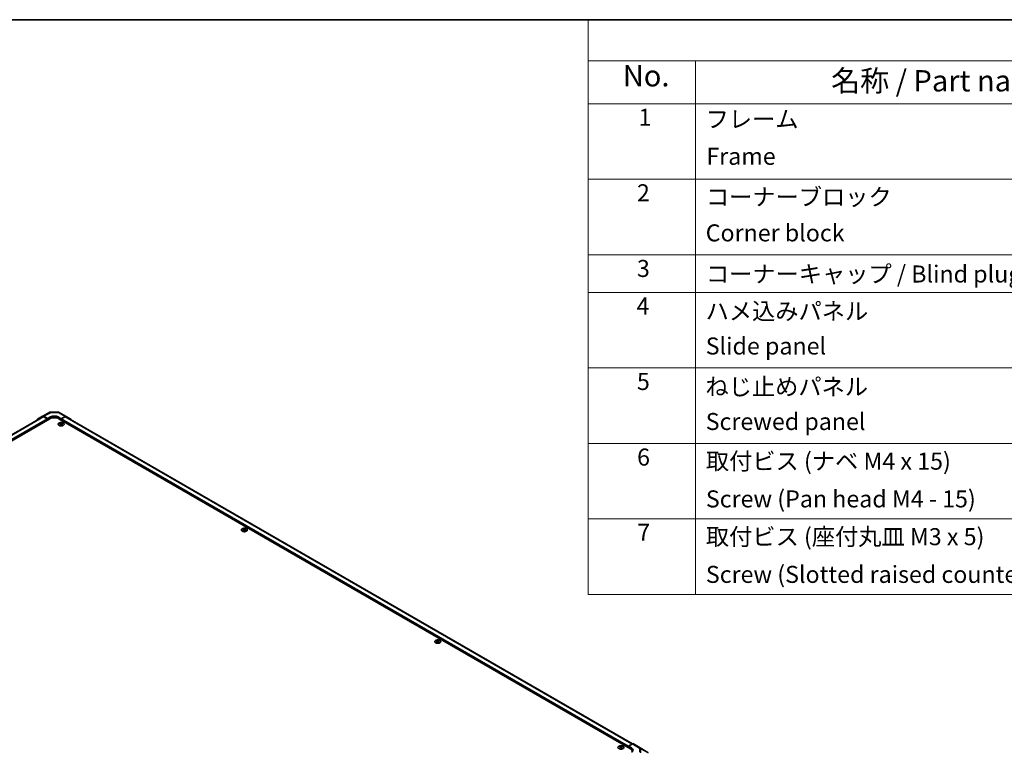
# Model space of a CAD drawing. Units: millimetres. Extents: x 0 to 13159, y 0 to 3091.
# Drawn here: x 222 to 511, y 487 to 702 of the extents above; entities that cross this region are included whole.
import ezdxf

# ---------------------------------------------------------------- set-up
doc = ezdxf.new("R2010")
doc.units = ezdxf.units.MM
for name, color, linetype, lineweight in [('Border (ISO)', 7, 'Continuous', 35), ('Symbol (ISO)', 7, 'Continuous', 18), ('Visible (ISO)', 7, 'Continuous', 35), ('Visible Narrow (ISO)', 7, 'Continuous', 25)]:
    doc.layers.add(name, color=color, linetype=linetype, lineweight=lineweight)
doc.styles.add('Note Text (TK)', font='txt')
doc.styles.add('Note Text (TK2)', font='txt')

# ---------------------------------------------------------------- blocks, each defined once
blk = doc.blocks.new('図面枠 tk図枠')
at = {"layer": 'Border (ISO)'}
blk.add_line((14.5, 289), (405.5, 289), dxfattribs=at)
blk = doc.blocks.new('A$C78EA6B72')
at = {"layer": 'Symbol (ISO)'}
for p, q in [((0, 0), (-235.57, 0)), ((-235.57, 0), (-235.57, -4.84)), ((0, -4.84), (-235.57, -4.84)), ((-235.57, -4.84), (-235.57, -9.88)), ((-222.94, -4.84), (-222.94, -9.88)), ((0, -9.88), (-235.57, -9.88)), ((-235.57, -9.88), (-235.57, -67.51)), ((-222.94, -9.88), (-222.94, -67.51)), ((0, -18.75), (-235.57, -18.75)), ((0, -27.61), (-235.57, -27.61)), ((0, -32.05), (-235.57, -32.05)), ((0, -40.91), (-235.57, -40.91)), ((0, -49.78), (-235.57, -49.78)), ((0, -58.64), (-235.57, -58.64)), ((0, -67.51), (-235.57, -67.51))]:
    blk.add_line(p, q, dxfattribs=at)
at = {"layer": 'Symbol (ISO)', "color": 7, "attachment_point": 7}
for s, insert, char_height, style in [('No.', (-231.5, -8.62), 2.5, 'Note Text (TK)'), ('名称 / Part name', (-207.03, -9.21), 2.5, 'Note Text (TK)'), ('1', (-229.66, -13.09), 2, 'Note Text (TK2)'), ('フレーム', (-221.77, -13.31), 2, 'Note Text (TK2)'), ('Frame', (-221.68, -17.67), 2, 'Note Text (TK2)'), ('2', (-229.84, -21.96), 2, 'Note Text (TK2)'), ('コーナーブロック', (-221.74, -22.45), 2, 'Note Text (TK2)'), ('Corner block', (-221.76, -26.67), 2, 'Note Text (TK2)'), ('3', (-229.84, -30.85), 2, 'Note Text (TK2)'), ('コーナーキャップ / Blind plug', (-221.74, -31.5), 2, 'Note Text (TK2)'), ('4', (-229.89, -35.26), 2, 'Note Text (TK2)'), ('ハメ込みパネル', (-221.77, -35.87), 2, 'Note Text (TK2)'), ('Slide panel', (-221.76, -39.96), 2, 'Note Text (TK2)'), ('5', (-229.84, -44.13), 2, 'Note Text (TK2)'), ('ねじ止めパネル', (-221.79, -44.74), 2, 'Note Text (TK2)'), ('Screwed panel', (-221.76, -48.83), 2, 'Note Text (TK2)'), ('6', (-229.82, -53.01), 2, 'Note Text (TK2)'), ('取付ビス (ナベ M4 x 15)', (-221.74, -53.49), 2, 'Note Text (TK2)'), ('Screw (Pan head M4 - 15)', (-221.74, -57.92), 2, 'Note Text (TK2)'), ('7', (-229.79, -61.84), 2, 'Note Text (TK2)'), ('取付ビス (座付丸皿 M3 x 5)', (-221.74, -62.36), 2, 'Note Text (TK2)'), ('Screw (Slotted raised countersunk M3 - 5)', (-221.74, -66.79), 2, 'Note Text (TK2)')]:
    blk.add_mtext(s, dxfattribs=dict(at, insert=insert, char_height=char_height, style=style))

msp = doc.modelspace()

# ---------------------------------------------------------------- linework, layer by layer
at = {"layer": 'Visible (ISO)'}
for p, q in [((228.377, 586.0445), (230.5209, 587.1974)), ((230.8232, 587.2719), (232.8833, 587.2512)), ((233.1895, 587.1675), (235.254, 585.9755)), ((228.4374, 585.8758), (62.0048, 489.7858)), ((230.4893, 585.2871), (62.662, 488.3919)), ((226.8622, 585.1701), (228.3715, 586.0415)), ((229.8264, 585.3509), (228.6839, 586.0105)), ((229.7159, 585.2871), (228.7499, 585.8448)), ((229.8264, 585.3509), (230.7103, 585.8434)), ((229.8264, 584.9044), (229.8264, 585.3509)), ((229.8264, 584.9044), (229.8264, 585.0957)), ((232.92, 585.8211), (233.8039, 585.3108)), ((400.9684, 488.3919), (233.141, 585.2871)), ((234.9492, 585.949), (233.8039, 585.3108)), ((233.8039, 585.3108), (233.8039, 584.9044)), ((233.8039, 585.0957), (233.8039, 584.9044)), ((234.8804, 585.8448), (233.9144, 585.2871)), ((401.565, 489.8208), (235.1929, 585.8758)), ((235.2567, 585.9739), (236.7708, 585.069)), ((233.4835, 584.0367), (233.4835, 583.9189)), ((233.6458, 583.8306), (233.664, 583.6607)), ((233.7048, 583.689), (233.6581, 583.716)), ((233.9497, 583.716), (233.903, 583.689)), ((233.962, 583.8306), (233.9438, 583.6607)), ((234.1243, 584.0367), (234.1243, 583.9189)), ((287.2899, 552.9716), (287.2899, 552.8538)), ((287.4522, 552.7655), (287.4704, 552.5956)), ((287.5112, 552.6238), (287.4645, 552.6508)), ((287.7561, 552.6508), (287.7094, 552.6238)), ((287.7684, 552.7655), (287.7502, 552.5956)), ((287.9307, 552.9716), (287.9307, 552.8538)), ((344.0794, 520.1841), (344.0794, 520.0664)), ((344.2417, 519.978), (344.2599, 519.8081)), ((344.3007, 519.8364), (344.254, 519.8634)), ((344.5456, 519.8634), (344.4989, 519.8364)), ((344.5579, 519.978), (344.5397, 519.8081)), ((344.7202, 520.1841), (344.7202, 520.0664)), ((397.8858, 489.119), (397.8858, 489.0012)), ((398.0481, 488.9129), (398.0663, 488.743)), ((398.1071, 488.7713), (398.0604, 488.7982)), ((398.352, 488.7982), (398.3053, 488.7713)), ((398.3643, 488.9129), (398.3461, 488.743)), ((398.5266, 489.119), (398.5266, 489.0012)), ((400.4159, 489.1574), (401.5584, 489.817)), ((400.4159, 488.7109), (400.4159, 489.1574)), ((400.4159, 489.1574), (401.2998, 488.6293)), ((400.4159, 488.7109), (400.4159, 488.9022)), ((403.3801, 488.9766), (401.8709, 489.848)), ((406.0807, 487.3067), (403.3855, 488.9734)), ((401.5175, 487.4893), (401.5175, 487.6264))]:
    msp.add_line(p, q, dxfattribs=at)
for centre, start, end in [((230.8169, 586.647), 89.422611, 118.268301), ((232.877, 586.6262), 60, 89.422611)]:
    msp.add_arc(centre, 0.625, start, end, dxfattribs=at)
for centre, major_axis, ratio, start_param, end_param in [((227.1748, 584.6287), (-0.3126, 0.5414), 0.57717444, 0, 0.7703399), ((228.684, 585.5), (-0.3126, 0.5414), 0.57717444, 5.49793944, 6.28318531), ((228.7499, 585.3345), (-0.3125, 0.5413), 0.57735027, 5.49778714, 6.28318531), ((229.7159, 585.1595), (-0.0781, 0.1353), 0.57735027, 3.92699082, 5.49778714), ((231.8152, 584.5216), (1.875, 0), 0.57735027, 0.78539816, 2.35619449), ((231.8152, 585.2055), (1.5624, -0.0232), 0.56718765, 0.79382545, 2.36462177), ((233.9144, 585.1595), (-0.0781, -0.1353), 0.57735027, 3.92699082, 5.49778714), ((234.8804, 585.3345), (0.3125, 0.5413), 0.57735027, 0, 0.78539816), ((234.9415, 585.4343), (0.3125, 0.5413), 0.57735027, 6.27445866, 7.05113018), ((236.4555, 584.5294), (0.3125, 0.5413), 0.57735027, 5.73888329, 6.27445866), ((233.5646, 582.0253), (1.0013, 2.1022), 0.62547267, 0.69994966, 0.77562357), ((233.8826, 581.9647), (-1.3195, 1.9452), 0.52483389, 5.52432463, 5.6901366), ((233.8826, 581.8739), (1.0108, 2.1221), 0.62547267, 0.80431066, 0.97012263), ((233.5646, 581.749), (-1.3072, 1.927), 0.52483389, 5.41996363, 5.49563754), ((233.7252, 581.8739), (1.0108, -2.1221), 0.62547267, 2.47033009, 2.63614206), ((233.7252, 581.9647), (-1.3195, -1.9452), 0.52483389, 4.03350142, 4.19931339), ((233.8826, 581.8739), (1.0108, 2.1221), 0.62547267, 0.5054506, 0.67126257), ((233.8826, 581.9647), (-1.3195, 1.9452), 0.52483389, 5.22546457, 5.39127654), ((233.7252, 581.9647), (-1.3195, -1.9452), 0.52483389, 3.73464136, 3.90045333), ((233.7252, 581.8739), (1.0108, -2.1221), 0.62547267, 2.17147002, 2.33728199), ((234.0432, 582.0253), (1.0013, -2.1022), 0.62547267, 2.36596909, 2.44164299), ((234.0432, 581.749), (-1.3072, -1.927), 0.52483389, 3.92914042, 4.00481433), ((287.371, 550.9602), (1.0013, 2.1022), 0.62547267, 0.69994966, 0.77562357), ((287.689, 550.8996), (-1.3195, 1.9452), 0.52483389, 5.52432463, 5.6901366), ((287.689, 550.8087), (1.0108, 2.1221), 0.62547267, 0.80431066, 0.97012263), ((287.371, 550.6839), (-1.3072, 1.927), 0.52483389, 5.41996363, 5.49563754), ((287.5316, 550.8087), (1.0108, -2.1221), 0.62547267, 2.47033009, 2.63614206), ((287.5316, 550.8996), (-1.3195, -1.9452), 0.52483389, 4.03350142, 4.19931339), ((287.689, 550.8087), (1.0108, 2.1221), 0.62547267, 0.5054506, 0.67126257), ((287.689, 550.8996), (-1.3195, 1.9452), 0.52483389, 5.22546457, 5.39127654), ((287.5316, 550.8996), (-1.3195, -1.9452), 0.52483389, 3.73464136, 3.90045333), ((287.5316, 550.8087), (1.0108, -2.1221), 0.62547267, 2.17147002, 2.33728199), ((287.8496, 550.9602), (1.0013, -2.1022), 0.62547267, 2.36596909, 2.44164299), ((287.8496, 550.6839), (-1.3072, -1.927), 0.52483389, 3.92914042, 4.00481433), ((344.1605, 518.1728), (1.0013, 2.1022), 0.62547267, 0.69994966, 0.77562357), ((344.4785, 518.1122), (-1.3195, 1.9452), 0.52483389, 5.52432463, 5.6901366), ((344.4785, 518.0213), (1.0108, 2.1221), 0.62547267, 0.80431066, 0.97012263), ((344.1605, 517.8964), (-1.3072, 1.927), 0.52483389, 5.41996363, 5.49563754), ((344.3211, 518.0213), (1.0108, -2.1221), 0.62547267, 2.47033009, 2.63614206), ((344.3211, 518.1122), (-1.3195, -1.9452), 0.52483389, 4.03350142, 4.19931339), ((344.4785, 518.0213), (1.0108, 2.1221), 0.62547267, 0.5054506, 0.67126257), ((344.4785, 518.1122), (-1.3195, 1.9452), 0.52483389, 5.22546457, 5.39127654), ((344.3211, 518.1122), (-1.3195, -1.9452), 0.52483389, 3.73464136, 3.90045333), ((344.3211, 518.0213), (1.0108, -2.1221), 0.62547267, 2.17147002, 2.33728199), ((344.6391, 518.1728), (1.0013, -2.1022), 0.62547267, 2.36596909, 2.44164299), ((344.6391, 517.8964), (-1.3072, -1.927), 0.52483389, 3.92914042, 4.00481433), ((397.9669, 487.1076), (1.0013, 2.1022), 0.62547267, 0.69994966, 0.77562357), ((398.2849, 487.047), (-1.3195, 1.9452), 0.52483389, 5.52432463, 5.6901366), ((398.2849, 486.9562), (1.0108, 2.1221), 0.62547267, 0.80431066, 0.97012263), ((398.1275, 486.9562), (1.0108, -2.1221), 0.62547267, 2.47033009, 2.63614206), ((398.1275, 487.047), (-1.3195, -1.9452), 0.52483389, 4.03350142, 4.19931339), ((398.2849, 486.9562), (1.0108, 2.1221), 0.62547267, 0.5054506, 0.67126257), ((398.2849, 487.047), (-1.3195, 1.9452), 0.52483389, 5.22546457, 5.39127654), ((398.1275, 487.047), (-1.3195, -1.9452), 0.52483389, 3.73464136, 3.90045333), ((398.1275, 486.9562), (1.0108, -2.1221), 0.62547267, 2.17147002, 2.33728199), ((398.4455, 487.1076), (1.0013, -2.1022), 0.62547267, 2.36596909, 2.44164299), ((401.5583, 489.3065), (0.3126, 0.5414), 0.57717444, 0, 0.78524587), ((403.0675, 488.4352), (0.3126, 0.5414), 0.57717444, 6.26573733, 6.28318531), ((397.9669, 486.8313), (-1.3072, 1.927), 0.52483389, 5.41996363, 5.49563754), ((398.4455, 486.8313), (-1.3072, -1.927), 0.52483389, 3.92914042, 4.00481433), ((399.6425, 487.6264), (1.875, 0), 0.57735027, 6.14005586, 7.06858347), ((400.195, 487.9914), (-1.5624, 0.024), 0.58733688, 2.36523113, 3.93602746), ((400.195, 487.2437), (-1.5625, 0), 0.57735027, 3.55626047, 3.7138013)]:
    msp.add_ellipse(centre, major_axis=major_axis, ratio=ratio, start_param=start_param, end_param=end_param, dxfattribs=at)
for points, knots in [([(234.4182, 583.3384), (234.484, 583.3764), (234.5392, 583.4205), (234.6227, 583.5166), (234.651, 583.5687), (234.6779, 583.6751), (234.6765, 583.7294), (234.6445, 583.835), (234.6138, 583.8863), (234.5261, 583.9807), (234.469, 584.0239), (234.3341, 584.0977), (234.2564, 584.1283), (234.0883, 584.1738), (233.9979, 584.1886), (233.8136, 584.2012), (233.7198, 584.1989), (233.538, 584.1773), (233.4502, 584.158), (233.2894, 584.1045), (233.2164, 584.0702), (233.0928, 583.9899), (233.0422, 583.944), (232.9685, 583.8452), (232.9455, 583.7923), (232.9294, 583.6852), (232.9362, 583.631), (232.9788, 583.5267), (233.0146, 583.4766), (233.1117, 583.3852), (233.1731, 583.344), (233.3152, 583.2749), (233.3959, 583.247), (233.5683, 583.2073), (233.66, 583.1955), (233.8452, 583.1892), (233.9387, 583.1946), (234.1179, 583.2223), (234.2037, 583.2445), (234.3305, 583.2927), (234.3765, 583.3143), (234.4182, 583.3384)], [0, 0, 0, 0, 0.32060968, 0.32060968, 0.64072744, 0.64072744, 0.95891785, 0.95891785, 1.27728737, 1.27728737, 1.59750072, 1.59750072, 1.91811185, 1.91811185, 2.23863588, 2.23863588, 2.55908567, 2.55908567, 2.87954744, 2.87954744, 3.20010105, 3.20010105, 3.52069551, 3.52069551, 3.84055924, 3.84055924, 4.15845831, 4.15845831, 4.47722405, 4.47722405, 4.79759961, 4.79759961, 5.11820536, 5.11820536, 5.43871051, 5.43871051, 5.75915574, 5.75915574, 6.07962925, 6.07962925, 6.28318531, 6.28318531, 6.28318531, 6.28318531]), ([(233.6276, 583.8012), (233.6331, 583.8049), (233.6379, 583.8093), (233.6443, 583.8188), (233.6459, 583.8238), (233.6459, 583.8329), (233.6443, 583.8377), (233.6379, 583.8462), (233.6331, 583.8499), (233.6276, 583.8527)], [0.0307191633, 0.0307191633, 0.0307191633, 0.0307191633, 0.0383195288, 0.0383195288, 0.0459198942, 0.0459198942, 0.0535202597, 0.0535202597, 0.0611206252, 0.0611206252, 0.0611206252, 0.0611206252]), ([(233.7593, 583.9288), (233.7649, 583.926), (233.772, 583.9236), (233.7875, 583.9204), (233.796, 583.9196), (233.8118, 583.9196), (233.8203, 583.9204), (233.8358, 583.9236), (233.8429, 583.926), (233.8485, 583.9288)], [0.0307191633, 0.0307191633, 0.0307191633, 0.0307191633, 0.0383195288, 0.0383195288, 0.0459198942, 0.0459198942, 0.0535202597, 0.0535202597, 0.0611206252, 0.0611206252, 0.0611206252, 0.0611206252]), ([(233.8485, 583.7251), (233.8429, 583.7288), (233.8358, 583.7319), (233.8203, 583.7361), (233.8118, 583.7371), (233.796, 583.7371), (233.7875, 583.7361), (233.772, 583.7319), (233.7649, 583.7288), (233.7593, 583.7251)], [0.0307191633, 0.0307191633, 0.0307191633, 0.0307191633, 0.0383195288, 0.0383195288, 0.0459198942, 0.0459198942, 0.0535202597, 0.0535202597, 0.0611206252, 0.0611206252, 0.0611206252, 0.0611206252]), ([(233.9802, 583.8527), (233.9747, 583.8499), (233.9699, 583.8462), (233.9635, 583.8377), (233.9619, 583.8329), (233.9619, 583.8238), (233.9635, 583.8188), (233.9699, 583.8093), (233.9747, 583.8049), (233.9802, 583.8012)], [0.0307191633, 0.0307191633, 0.0307191633, 0.0307191633, 0.0383195288, 0.0383195288, 0.0459198942, 0.0459198942, 0.0535202597, 0.0535202597, 0.0611206252, 0.0611206252, 0.0611206252, 0.0611206252]), ([(288.2247, 552.2733), (288.2904, 552.3112), (288.3456, 552.3554), (288.4291, 552.4515), (288.4574, 552.5035), (288.4843, 552.6099), (288.4829, 552.6643), (288.4509, 552.7699), (288.4202, 552.8211), (288.3325, 552.9156), (288.2754, 552.9588), (288.1406, 553.0326), (288.0628, 553.0631), (287.8947, 553.1086), (287.8043, 553.1235), (287.62, 553.1361), (287.5262, 553.1338), (287.3444, 553.1122), (287.2566, 553.0929), (287.0958, 553.0393), (287.0228, 553.005), (286.8992, 552.9248), (286.8486, 552.8789), (286.775, 552.78), (286.7519, 552.7271), (286.7358, 552.6201), (286.7426, 552.5659), (286.7852, 552.4616), (286.821, 552.4115), (286.9181, 552.3201), (286.9795, 552.2789), (287.1216, 552.2098), (287.2023, 552.1819), (287.3747, 552.1422), (287.4664, 552.1304), (287.6516, 552.124), (287.7451, 552.1295), (287.9243, 552.1572), (288.0101, 552.1794), (288.1369, 552.2276), (288.1829, 552.2492), (288.2247, 552.2733)], [0, 0, 0, 0, 0.32060968, 0.32060968, 0.64072744, 0.64072744, 0.95891785, 0.95891785, 1.27728737, 1.27728737, 1.59750072, 1.59750072, 1.91811185, 1.91811185, 2.23863588, 2.23863588, 2.55908567, 2.55908567, 2.87954744, 2.87954744, 3.20010105, 3.20010105, 3.52069551, 3.52069551, 3.84055924, 3.84055924, 4.15845831, 4.15845831, 4.47722405, 4.47722405, 4.79759961, 4.79759961, 5.11820536, 5.11820536, 5.43871051, 5.43871051, 5.75915574, 5.75915574, 6.07962925, 6.07962925, 6.28318531, 6.28318531, 6.28318531, 6.28318531]), ([(287.434, 552.736), (287.4395, 552.7397), (287.4443, 552.7442), (287.4507, 552.7537), (287.4523, 552.7587), (287.4523, 552.7678), (287.4507, 552.7726), (287.4443, 552.781), (287.4395, 552.7848), (287.434, 552.7876)], [0.0307191633, 0.0307191633, 0.0307191633, 0.0307191633, 0.0383195288, 0.0383195288, 0.0459198942, 0.0459198942, 0.0535202597, 0.0535202597, 0.0611206252, 0.0611206252, 0.0611206252, 0.0611206252]), ([(287.5657, 552.8636), (287.5713, 552.8608), (287.5784, 552.8584), (287.5939, 552.8552), (287.6024, 552.8545), (287.6182, 552.8545), (287.6267, 552.8552), (287.6422, 552.8584), (287.6493, 552.8608), (287.6549, 552.8636)], [0.0307191633, 0.0307191633, 0.0307191633, 0.0307191633, 0.0383195288, 0.0383195288, 0.0459198942, 0.0459198942, 0.0535202597, 0.0535202597, 0.0611206252, 0.0611206252, 0.0611206252, 0.0611206252]), ([(287.6549, 552.66), (287.6493, 552.6636), (287.6422, 552.6668), (287.6267, 552.671), (287.6182, 552.672), (287.6024, 552.672), (287.5939, 552.671), (287.5784, 552.6668), (287.5713, 552.6636), (287.5657, 552.66)], [0.0307191633, 0.0307191633, 0.0307191633, 0.0307191633, 0.0383195288, 0.0383195288, 0.0459198942, 0.0459198942, 0.0535202597, 0.0535202597, 0.0611206252, 0.0611206252, 0.0611206252, 0.0611206252]), ([(287.7866, 552.7876), (287.7811, 552.7848), (287.7763, 552.781), (287.7699, 552.7726), (287.7683, 552.7678), (287.7683, 552.7587), (287.7699, 552.7537), (287.7763, 552.7442), (287.7811, 552.7397), (287.7866, 552.736)], [0.0307191633, 0.0307191633, 0.0307191633, 0.0307191633, 0.0383195288, 0.0383195288, 0.0459198942, 0.0459198942, 0.0535202597, 0.0535202597, 0.0611206252, 0.0611206252, 0.0611206252, 0.0611206252]), ([(345.0142, 519.4858), (345.0799, 519.5238), (345.1351, 519.5679), (345.2186, 519.6641), (345.2469, 519.7161), (345.2738, 519.8225), (345.2724, 519.8768), (345.2404, 519.9824), (345.2097, 520.0337), (345.122, 520.1281), (345.0649, 520.1713), (344.9301, 520.2451), (344.8523, 520.2757), (344.6842, 520.3212), (344.5938, 520.3361), (344.4095, 520.3486), (344.3157, 520.3463), (344.134, 520.3247), (344.0461, 520.3055), (343.8853, 520.2519), (343.8123, 520.2176), (343.6887, 520.1373), (343.6381, 520.0914), (343.5645, 519.9926), (343.5414, 519.9397), (343.5253, 519.8326), (343.5322, 519.7785), (343.5747, 519.6741), (343.6106, 519.624), (343.7076, 519.5326), (343.769, 519.4915), (343.9111, 519.4223), (343.9918, 519.3944), (344.1642, 519.3547), (344.2559, 519.3429), (344.4411, 519.3366), (344.5346, 519.3421), (344.7139, 519.3697), (344.7996, 519.3919), (344.9265, 519.4401), (344.9724, 519.4617), (345.0142, 519.4858)], [0, 0, 0, 0, 0.32060968, 0.32060968, 0.64072744, 0.64072744, 0.95891785, 0.95891785, 1.27728737, 1.27728737, 1.59750072, 1.59750072, 1.91811185, 1.91811185, 2.23863588, 2.23863588, 2.55908567, 2.55908567, 2.87954744, 2.87954744, 3.20010105, 3.20010105, 3.52069551, 3.52069551, 3.84055924, 3.84055924, 4.15845831, 4.15845831, 4.47722405, 4.47722405, 4.79759961, 4.79759961, 5.11820536, 5.11820536, 5.43871051, 5.43871051, 5.75915574, 5.75915574, 6.07962925, 6.07962925, 6.28318531, 6.28318531, 6.28318531, 6.28318531]), ([(344.2235, 519.9486), (344.229, 519.9523), (344.2338, 519.9567), (344.2402, 519.9662), (344.2418, 519.9712), (344.2418, 519.9804), (344.2402, 519.9851), (344.2338, 519.9936), (344.229, 519.9973), (344.2235, 520.0001)], [0.0307191633, 0.0307191633, 0.0307191633, 0.0307191633, 0.0383195288, 0.0383195288, 0.0459198942, 0.0459198942, 0.0535202597, 0.0535202597, 0.0611206252, 0.0611206252, 0.0611206252, 0.0611206252]), ([(344.3552, 520.0762), (344.3608, 520.0734), (344.3679, 520.071), (344.3835, 520.0678), (344.3919, 520.067), (344.4077, 520.067), (344.4162, 520.0678), (344.4317, 520.071), (344.4388, 520.0734), (344.4444, 520.0762)], [0.0307191633, 0.0307191633, 0.0307191633, 0.0307191633, 0.0383195288, 0.0383195288, 0.0459198942, 0.0459198942, 0.0535202597, 0.0535202597, 0.0611206252, 0.0611206252, 0.0611206252, 0.0611206252]), ([(344.4444, 519.8726), (344.4388, 519.8762), (344.4317, 519.8794), (344.4162, 519.8835), (344.4077, 519.8846), (344.3919, 519.8846), (344.3835, 519.8835), (344.3679, 519.8794), (344.3608, 519.8762), (344.3552, 519.8726)], [0.0307191633, 0.0307191633, 0.0307191633, 0.0307191633, 0.0383195288, 0.0383195288, 0.0459198942, 0.0459198942, 0.0535202597, 0.0535202597, 0.0611206252, 0.0611206252, 0.0611206252, 0.0611206252]), ([(344.5762, 520.0001), (344.5706, 519.9973), (344.5658, 519.9936), (344.5594, 519.9851), (344.5578, 519.9804), (344.5578, 519.9712), (344.5594, 519.9662), (344.5658, 519.9567), (344.5706, 519.9523), (344.5762, 519.9486)], [0.0307191633, 0.0307191633, 0.0307191633, 0.0307191633, 0.0383195288, 0.0383195288, 0.0459198942, 0.0459198942, 0.0535202597, 0.0535202597, 0.0611206252, 0.0611206252, 0.0611206252, 0.0611206252]), ([(398.8206, 488.4207), (398.8863, 488.4587), (398.9415, 488.5028), (399.025, 488.5989), (399.0533, 488.6509), (399.0802, 488.7573), (399.0788, 488.8117), (399.0468, 488.9173), (399.0161, 488.9685), (398.9284, 489.063), (398.8713, 489.1062), (398.7365, 489.18), (398.6587, 489.2106), (398.4906, 489.256), (398.4002, 489.2709), (398.216, 489.2835), (398.1221, 489.2812), (397.9404, 489.2596), (397.8525, 489.2403), (397.6917, 489.1867), (397.6187, 489.1524), (397.4951, 489.0722), (397.4445, 489.0263), (397.3709, 488.9274), (397.3478, 488.8746), (397.3317, 488.7675), (397.3386, 488.7133), (397.3812, 488.609), (397.417, 488.5589), (397.514, 488.4675), (397.5754, 488.4263), (397.7175, 488.3572), (397.7982, 488.3293), (397.9706, 488.2896), (398.0623, 488.2778), (398.2475, 488.2714), (398.341, 488.2769), (398.5203, 488.3046), (398.606, 488.3268), (398.7329, 488.375), (398.7788, 488.3966), (398.8206, 488.4207)], [0, 0, 0, 0, 0.32060968, 0.32060968, 0.64072744, 0.64072744, 0.95891785, 0.95891785, 1.27728737, 1.27728737, 1.59750072, 1.59750072, 1.91811185, 1.91811185, 2.23863588, 2.23863588, 2.55908567, 2.55908567, 2.87954744, 2.87954744, 3.20010105, 3.20010105, 3.52069551, 3.52069551, 3.84055924, 3.84055924, 4.15845831, 4.15845831, 4.47722405, 4.47722405, 4.79759961, 4.79759961, 5.11820536, 5.11820536, 5.43871051, 5.43871051, 5.75915574, 5.75915574, 6.07962925, 6.07962925, 6.28318531, 6.28318531, 6.28318531, 6.28318531]), ([(398.0299, 488.8835), (398.0354, 488.8871), (398.0403, 488.8916), (398.0466, 488.9011), (398.0482, 488.9061), (398.0482, 488.9152), (398.0466, 488.92), (398.0403, 488.9285), (398.0354, 488.9322), (398.0299, 488.935)], [0.0307191633, 0.0307191633, 0.0307191633, 0.0307191633, 0.0383195288, 0.0383195288, 0.0459198942, 0.0459198942, 0.0535202597, 0.0535202597, 0.0611206252, 0.0611206252, 0.0611206252, 0.0611206252]), ([(398.1616, 489.011), (398.1672, 489.0083), (398.1743, 489.0059), (398.1899, 489.0027), (398.1983, 489.0019), (398.2141, 489.0019), (398.2226, 489.0027), (398.2381, 489.0059), (398.2452, 489.0083), (398.2509, 489.011)], [0.0307191633, 0.0307191633, 0.0307191633, 0.0307191633, 0.0383195288, 0.0383195288, 0.0459198942, 0.0459198942, 0.0535202597, 0.0535202597, 0.0611206252, 0.0611206252, 0.0611206252, 0.0611206252]), ([(398.2509, 488.8074), (398.2452, 488.8111), (398.2381, 488.8142), (398.2226, 488.8184), (398.2141, 488.8194), (398.1983, 488.8194), (398.1899, 488.8184), (398.1743, 488.8142), (398.1672, 488.8111), (398.1616, 488.8074)], [0.0307191633, 0.0307191633, 0.0307191633, 0.0307191633, 0.0383195288, 0.0383195288, 0.0459198942, 0.0459198942, 0.0535202597, 0.0535202597, 0.0611206252, 0.0611206252, 0.0611206252, 0.0611206252]), ([(398.3826, 488.935), (398.377, 488.9322), (398.3722, 488.9285), (398.3658, 488.92), (398.3642, 488.9152), (398.3642, 488.9061), (398.3658, 488.9011), (398.3722, 488.8916), (398.377, 488.8871), (398.3826, 488.8835)], [0.0307191633, 0.0307191633, 0.0307191633, 0.0307191633, 0.0383195288, 0.0383195288, 0.0459198942, 0.0459198942, 0.0535202597, 0.0535202597, 0.0611206252, 0.0611206252, 0.0611206252, 0.0611206252])]:
    msp.add_open_spline(points, degree=3, knots=knots, dxfattribs=at)
at = {"layer": 'Visible Narrow (ISO)'}
for p, q in [((228.6839, 586.0105), (230.8247, 587.1616)), ((230.8247, 587.1616), (232.8847, 587.1409)), ((232.8847, 587.1409), (234.9492, 585.949)), ((228.7499, 585.8448), (62.1959, 489.6848)), ((229.7159, 585.2871), (63.1791, 489.137)), ((229.8264, 585.0957), (63.2144, 488.9022)), ((230.7103, 585.3963), (230.7103, 585.8434)), ((232.92, 585.3963), (232.92, 585.8211)), ((400.4159, 488.9022), (233.8039, 585.0957)), ((400.4159, 489.1574), (233.9144, 585.2871)), ((401.3819, 489.7151), (234.8804, 585.8448)), ((233.6276, 583.8012), (233.639, 583.6429)), ((233.7593, 583.9288), (233.7438, 583.715)), ((233.8485, 583.9288), (233.864, 583.715)), ((233.9802, 583.8012), (233.9687, 583.6429)), ((287.434, 552.736), (287.4455, 552.5777)), ((287.5657, 552.8636), (287.5502, 552.6499)), ((287.6549, 552.8636), (287.6704, 552.6499)), ((287.7866, 552.736), (287.7752, 552.5777)), ((344.2235, 519.9486), (344.235, 519.7903)), ((344.3552, 520.0762), (344.3397, 519.8625)), ((344.4444, 520.0762), (344.46, 519.8625)), ((344.5762, 519.9486), (344.5647, 519.7903)), ((398.0299, 488.8835), (398.0414, 488.7251)), ((398.1616, 489.011), (398.1461, 488.7973)), ((398.2509, 489.011), (398.2664, 488.7973)), ((398.3826, 488.8835), (398.3711, 488.7251)), ((401.5584, 489.817), (403.6257, 488.5386)), ((403.9413, 488.5677), (401.8709, 489.848)), ((403.3801, 488.9766), (406.0753, 487.31)), ((401.2998, 488.1328), (401.2998, 488.6293)), ((403.6257, 488.5386), (403.6257, 487.3285)), ((406.0753, 487.31), (403.9413, 488.5677)), ((404.0627, 487.1782), (404.0627, 488.3883)), ((404.0627, 488.3883), (406.1967, 487.1306))]:
    msp.add_line(p, q, dxfattribs=at)
for centre, major_axis, ratio, start_param, end_param in [((230.8169, 586.647), (-0.296, 0.5505), 0.57717444, 5.51538742, 6.28318531), ((230.8169, 586.647), (0.0063, 0.625), 0.00712546, 5.68008253, 6.28318531), ((232.877, 586.6262), (0.0063, 0.625), 0.00712546, 5.68008253, 6.28318531), ((232.877, 586.6262), (0.3125, 0.5413), 0.57735027, 0, 0.76794487), ((403.618, 488.0329), (0.3287, 0.5316), 0.57717444, 0.01744798, 0.80269385), ((403.618, 488.0329), (0.625, 0), 0.80930894, 0.77922765, 1.5584553), ((403.618, 488.0329), (0.3173, 0.5384), 0.61763335, 5.73065372, 6.26506827)]:
    msp.add_ellipse(centre, major_axis=major_axis, ratio=ratio, start_param=start_param, end_param=end_param, dxfattribs=at)
for centre in [(233.8039, 583.6973), (287.6103, 552.6322), (344.3998, 519.8447), (398.2062, 488.7796)]:
    msp.add_ellipse(centre, major_axis=(-0.8678, 0), ratio=0.57735027, dxfattribs=at)

# ---------------------------------------------------------------- block references
at = {"xscale": 2.5, "yscale": 2.5, "zscale": 2.5}
for name, p in [('図面枠 tk図枠', (-36.25, -20)), ('A$C78EA6B72', (977.5, 702.5))]:
    msp.add_blockref(name, p, dxfattribs=at)

doc.saveas('drawing.dxf')
